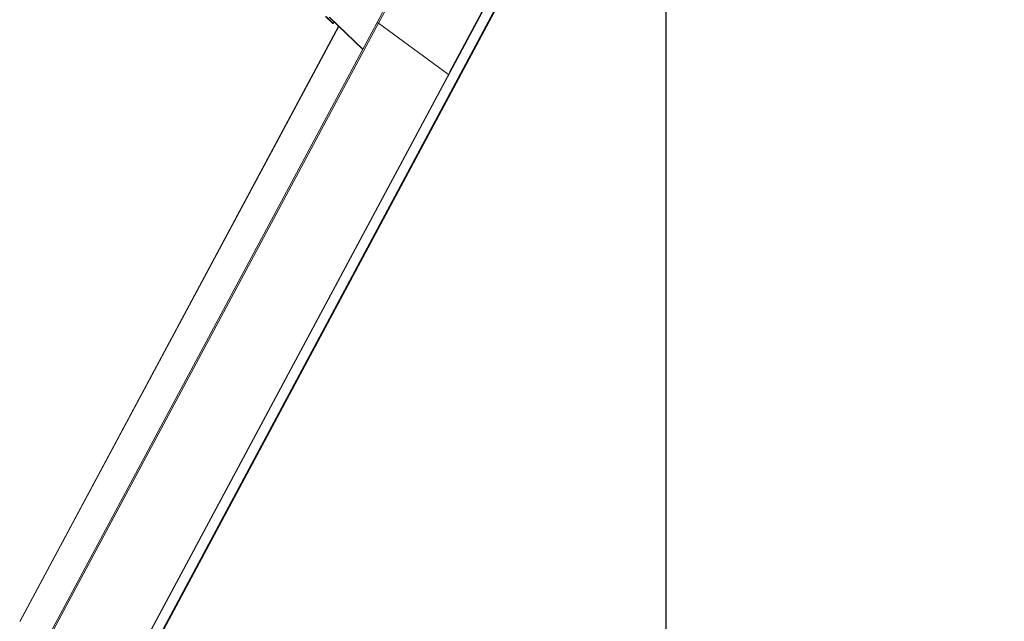
# Model space of a CAD drawing. Units: millimetres. Extents: x -23274210 to 44913, y -22484615 to 188.
# Drawn here: x -23269873 to -23269805, y -22484501 to -22484459 of the extents above; entities that cross this region are included whole.
import ezdxf

# ---------------------------------------------------------------- set-up
doc = ezdxf.new("R2010")
doc.units = ezdxf.units.MM
doc.layers.add('arkusz', color=7, linetype='Continuous')
doc.layers.add('KEYLITE FLASHING', color=7, linetype='Continuous', lineweight=18)

msp = doc.modelspace()

# ---------------------------------------------------------------- linework, layer by layer
at = {"layer": 'arkusz'}
msp.add_lwpolyline([(-23269617.195, -22484535.226), (-23269828.019, -22484535.226), (-23269828.019, -22484375.226)], dxfattribs=at)
at = {"layer": 'KEYLITE FLASHING', "color": 251, "linetype": 'Continuous', "lineweight": 13}
for p, q in [((-23269839.36, -22484442.988), (-23269847.999, -22484459.128)), ((-23269839.259, -22484443.022), (-23269847.898, -22484459.162)), ((-23269842.98, -22484462.494), (-23269835.808, -22484449.095)), ((-23269865.821, -22484505.214), (-23269838.147, -22484453.506)), ((-23269865.821, -22484505.214), (-23269838.147, -22484453.506)), ((-23269865.796, -22484505.212), (-23269838.122, -22484453.505)), ((-23269865.796, -22484505.212), (-23269838.122, -22484453.505)), ((-23269865.268, -22484505.66), (-23269837.567, -22484453.901)), ((-23269865.268, -22484505.66), (-23269837.567, -22484453.901)), ((-23269865.225, -22484505.731), (-23269837.518, -22484453.963)), ((-23269865.225, -22484505.731), (-23269837.518, -22484453.963)), ((-23269847.999, -22484459.128), (-23269870.774, -22484501.683)), ((-23269847.999, -22484459.128), (-23269870.774, -22484501.683)), ((-23269870.674, -22484501.718), (-23269847.898, -22484459.162)), ((-23269870.674, -22484501.718), (-23269847.898, -22484459.162)), ((-23269851.068, -22484459.177), (-23269851.564, -22484458.703)), ((-23269851.032, -22484459.184), (-23269851.528, -22484458.71)), ((-23269851.312, -22484458.757), (-23269848.989, -22484460.978)), ((-23269851.276, -22484458.765), (-23269848.979, -22484460.96)), ((-23269851.068, -22484459.177), (-23269851.032, -22484459.184)), ((-23269850.976, -22484459.079), (-23269851.032, -22484459.184)), ((-23269843.076, -22484462.716), (-23269847.898, -22484459.162)), ((-23269843.076, -22484462.716), (-23269847.898, -22484459.162)), ((-23269872.695, -22484500.525), (-23269850.669, -22484459.372)), ((-23269872.695, -22484500.525), (-23269850.669, -22484459.372)), ((-23269872.651, -22484500.518), (-23269850.643, -22484459.397)), ((-23269872.651, -22484500.518), (-23269850.643, -22484459.397)), ((-23269842.98, -22484462.494), (-23269842.956, -22484462.493)), ((-23269842.964, -22484462.506), (-23269842.98, -22484462.494)), ((-23269872.63, -22484500.522), (-23269872.651, -22484500.518)), ((-23269872.63, -22484500.522), (-23269872.651, -22484500.518))]:
    msp.add_line(p, q, dxfattribs=at)
msp.add_arc((-23269847.979, -22484459.238), 0.112, 43.12783, 100.08436, dxfattribs=at)
msp.add_arc((-23269847.979, -22484459.238), 0.112, 43.12783, 100.08436, dxfattribs=at)

doc.saveas('drawing.dxf')
